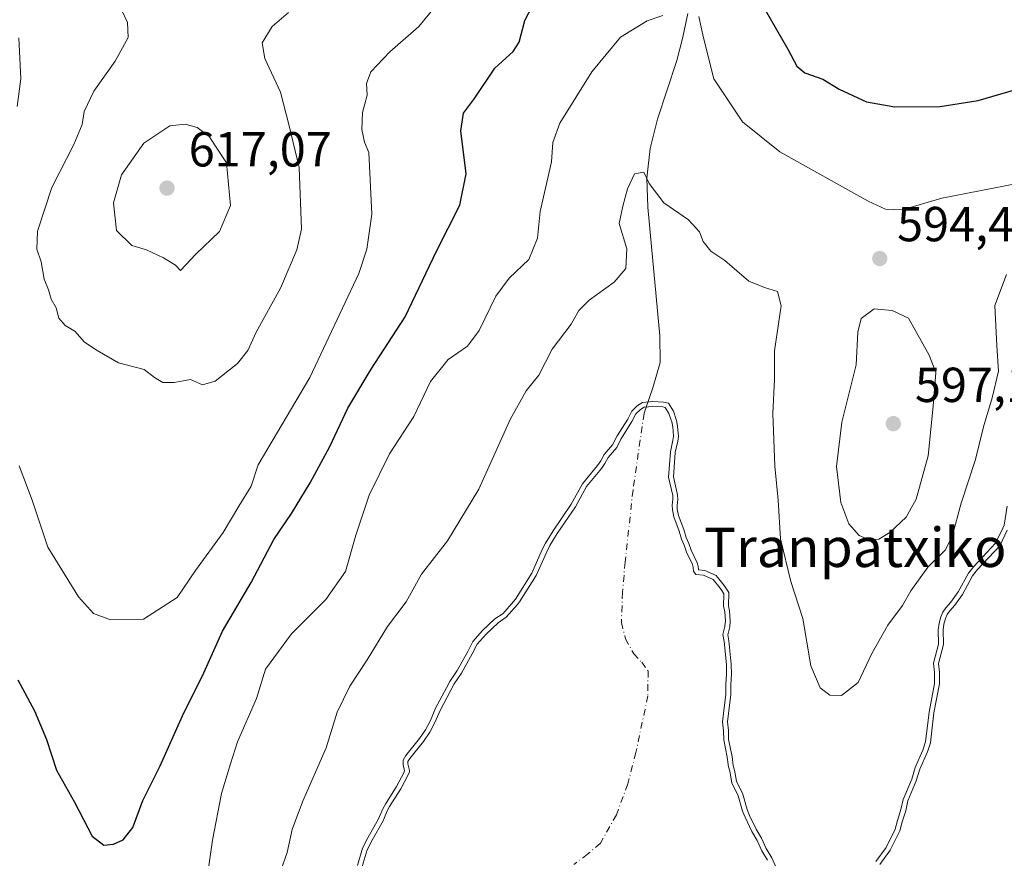
# Model space of a CAD drawing. Units: metres. Extents: x 634422 to 637872, y 4745939 to 4748320.
# Drawn here: x 636415 to 636616, y 4746410 to 4746581 of the extents above; entities that cross this region are included whole.
import ezdxf
from ezdxf.enums import TextEntityAlignment as Align

# ---------------------------------------------------------------- set-up
doc = ezdxf.new("R2010")
doc.units = ezdxf.units.M
doc.header["$MEASUREMENT"] = 0
doc.linetypes.add('DGN Style 4', pattern=[2.638475, 1.318413, -0.659207, 0.001648, -0.659207])
for name, color, linetype, lineweight in [('Corriente natural eje', 4, 'DGN Style 4', 0), ('Corriente natural lineal', 142, 'Continuous', 13), ('Curva de nivel maestra', 30, 'Continuous', 30), ('Curva de nivel normal', 30, 'Continuous', 0), ('Embalse Cxs', 142, 'Continuous', 13), ('Matorral CxS', 135, 'Continuous', 0), ('Punto de cota en terreno', 7, 'Continuous', 0), ('Rótulo de punto de cota en terreno', 7, 'Continuous', 0), ('Suelo desnudo CxS', 253, 'Continuous', 0), ('Texto cartográfico', 7, 'Continuous', 0)]:
    doc.layers.add(name, color=color, linetype=linetype, lineweight=lineweight)
doc.styles.add('Style-Arial', font='txt')

# ---------------------------------------------------------------- blocks, each defined once
blk = doc.blocks.new('*U5')
at = {"layer": 'Matorral CxS', "color": 135, "linetype": 'Continuous', "lineweight": 0}
for points in [[(636616.2063, 4746477.3016, 585.4916), (636614.6766, 4746474.1027, 585.6467), (636610.1879, 4746469.2696, 586.3482), (636609.1709, 4746468.0077, 586.3713), (636607.0753, 4746464.1826, 585.9586), (636605.5233, 4746461.9871, 586.0158), (636604.5022, 4746460.864, 586.2549), (636603.961, 4746460.0832, 586.3353), (636603.6583, 4746459.3131, 586.2943), (636603.3097, 4746458.113, 586.167), (636603.1274, 4746456.9538, 586.0315), (636603.1999, 4746453.972, 585.5898), (636602.2334, 4746450.1216, 585.6708), (636602.3869, 4746448.3591, 585.4275), (636602.3836, 4746445.9625, 585.2381), (636601.2688, 4746440.0665, 585.2742), (636600.5469, 4746433.9397, 585.0262), (636599.956, 4746432.1379, 585.0666), (636598.4223, 4746428.6075, 585.2945), (636597.6901, 4746426.2153, 585.3306), (636595.9598, 4746422.1379, 585.3909), (636595.5274, 4746420.1353, 585.2203), (636594.7913, 4746417.8511, 585.0839), (636594.3557, 4746416.0548, 585.005), (636592.373, 4746412.0753, 585.1567), (636590.2316, 4746409.1629, 585.0747)], [(636567.3519, 4746410.0718, 584.512), (636566.2061, 4746411.9505, 584.4494), (636565.2754, 4746414.0508, 584.4748), (636564.1428, 4746415.876, 584.4056), (636562.7834, 4746418.7815, 584.3671), (636562.2939, 4746420.062, 584.3576), (636561.3724, 4746423.1331, 584.3736), (636560.1177, 4746425.8084, 584.2102), (636559.6814, 4746428.1721, 584.2448), (636559.3955, 4746429.0903, 584.1935), (636559.1696, 4746431.0314, 584.2142), (636558.4369, 4746434.5458, 584.0649), (636558.424, 4746436.381, 584.0803), (636558.1961, 4746438.2525, 583.9923), (636558.8609, 4746443.8545, 584.1275), (636558.8863, 4746445.9132, 584.1173), (636559.0344, 4746447.9555, 584.1854), (636558.9875, 4746449.9425, 584.2425), (636558.5096, 4746454.6033, 584.154), (636558.2792, 4746456.032, 584.0759), (636558.6427, 4746457.6453, 584.262), (636558.675, 4746457.7885, 584.2806), (636558.7733, 4746458.7702, 584.3536), (636558.6494, 4746460.7363, 584.3745), (636558.3984, 4746461.7645, 584.3307), (636558.4759, 4746464.3236, 584.6401), (636558.0279, 4746465.0246, 584.6053), (636557.7477, 4746465.4632, 584.5841), (636556.2993, 4746467.2304, 584.6148), (636554.3402, 4746468.102, 584.4739), (636552.7428, 4746468.2798, 584.2866), (636552.2949, 4746468.9209, 584.2665), (636552.2261, 4746469.774, 584.3235), (636552.0734, 4746470.3126, 584.3366), (636550.8657, 4746472.836, 584.2898), (636550.4102, 4746474.2299, 584.2993), (636549.8524, 4746475.4444, 584.268), (636549.3477, 4746477.1166, 584.2771), (636548.2648, 4746480.0239, 584.1789), (636547.9835, 4746481.4473, 584.1796), (636547.9661, 4746482.3694, 584.2194), (636548.0969, 4746483.5853, 584.2979), (636548.0475, 4746484.3284, 584.3123), (636547.2074, 4746488.07, 584.2042), (636547.5724, 4746493.2377, 584.1994), (636548.0974, 4746495.6231, 584.4013), (636548.1888, 4746496.4236, 584.4412), (636548.0463, 4746498.3503, 584.5171), (636547.849, 4746499.4028, 584.5909), (636547.6825, 4746499.8954, 584.614), (636547.2762, 4746501.0974, 584.733), (636546.5369, 4746502.2964, 584.9104), (636546.0146, 4746502.4034, 584.9437), (636544.0114, 4746502.5127, 585.034), (636542.2098, 4746502.3338, 585.0786), (636541.5004, 4746501.9115, 585.0549), (636540.5211, 4746500.9695, 584.9948), (636539.7447, 4746499.4486, 584.8847), (636537.5961, 4746496.0334, 584.8102), (636537.4881, 4746495.818, 584.8062), (636536.6415, 4746494.1295, 584.7225), (636534.9114, 4746492.1242, 584.673), (636534.2446, 4746490.8673, 584.6125), (636533.5293, 4746489.8594, 584.5817), (636530.4825, 4746486.1923, 584.7311), (636528.219, 4746482.0554, 584.6849), (636524.5143, 4746476.6175, 584.9309), (636523.0066, 4746474.1505, 584.9533), (636522.3613, 4746472.9003, 584.9337), (636520.2028, 4746468.061, 584.9482), (636516.8117, 4746462.6779, 584.9744), (636516.416, 4746462.1176, 584.9848), (636514.1383, 4746459.5741, 585.0757), (636512.4478, 4746458.4179, 585.2005), (636510.0081, 4746456.1346, 585.2513), (636508.1779, 4746454.0587, 585.2167), (636507.1886, 4746452.1025, 585.0687), (636504.9778, 4746448.1617, 585.0319), (636503.4821, 4746445.953, 585.0759), (636502.8078, 4746444.7169, 585.0742), (636500.6414, 4746440.5715, 585.1229), (636499.5836, 4746438.1012, 585.0621), (636498.5517, 4746436.1149, 585.0707), (636497.2315, 4746434.216, 585.1305), (636494.4733, 4746430.7865, 585.3947), (636494.0969, 4746430.1258, 585.404), (636494.0944, 4746429.6592, 585.3409), (636494.4051, 4746428.2978, 585.0723), (636494.3921, 4746428.0204, 585.0379), (636494.1616, 4746427.4319, 585.0159), (636492.636, 4746424.5554, 584.9043), (636490.3583, 4746420.9816, 584.8642), (636489.8781, 4746420.1009, 584.8336), (636489.0117, 4746418.0528, 584.6982), (636486.7791, 4746414.1025, 584.7564), (636485.7767, 4746412.1365, 584.816), (636484.7939, 4746408.7359, 584.6866)]]:
    blk.add_polyline3d(points, dxfattribs=at)
blk = doc.blocks.new('*U9')
at = {"layer": 'Suelo desnudo CxS', "color": 253, "linetype": 'Continuous', "lineweight": 0}
for points in [[(636484.7939, 4746408.7359, 584.6866), (636485.7767, 4746412.1365, 584.816), (636486.7791, 4746414.1025, 584.7564), (636489.0117, 4746418.0528, 584.6982), (636489.8781, 4746420.1009, 584.8336), (636490.3583, 4746420.9816, 584.8642), (636492.636, 4746424.5554, 584.9043), (636494.1616, 4746427.4319, 585.0159), (636494.3921, 4746428.0204, 585.0379), (636494.4051, 4746428.2978, 585.0723), (636494.0944, 4746429.6592, 585.3409), (636494.0969, 4746430.1258, 585.404), (636494.4733, 4746430.7865, 585.3947), (636497.2315, 4746434.216, 585.1305), (636498.5517, 4746436.1149, 585.0707), (636499.5836, 4746438.1012, 585.0621), (636500.6414, 4746440.5715, 585.1229), (636502.8078, 4746444.7169, 585.0742), (636503.4821, 4746445.953, 585.0759), (636504.9778, 4746448.1617, 585.0319), (636507.1886, 4746452.1025, 585.0687), (636508.1779, 4746454.0587, 585.2167), (636510.0081, 4746456.1346, 585.2513), (636512.4478, 4746458.4179, 585.2005), (636514.1383, 4746459.5741, 585.0757), (636516.416, 4746462.1176, 584.9848), (636516.8117, 4746462.6779, 584.9744), (636520.2028, 4746468.061, 584.9482), (636522.3613, 4746472.9003, 584.9337), (636523.0066, 4746474.1505, 584.9533), (636524.5143, 4746476.6175, 584.9309), (636528.219, 4746482.0554, 584.6849), (636530.4825, 4746486.1923, 584.7311), (636533.5293, 4746489.8594, 584.5817), (636534.2446, 4746490.8673, 584.6125), (636534.9114, 4746492.1242, 584.673), (636536.6415, 4746494.1295, 584.7225), (636537.4881, 4746495.818, 584.8062), (636537.5961, 4746496.0334, 584.8102), (636539.7447, 4746499.4486, 584.8847), (636540.5211, 4746500.9695, 584.9948), (636541.5004, 4746501.9115, 585.0549), (636542.2098, 4746502.3338, 585.0786), (636544.0114, 4746502.5127, 585.034), (636546.0146, 4746502.4034, 584.9437), (636546.5369, 4746502.2964, 584.9104), (636547.2762, 4746501.0974, 584.733), (636547.6825, 4746499.8954, 584.614), (636547.849, 4746499.4028, 584.5909), (636548.0463, 4746498.3503, 584.5171), (636548.1888, 4746496.4236, 584.4412), (636548.0974, 4746495.6231, 584.4013), (636547.5724, 4746493.2377, 584.1994), (636547.2074, 4746488.07, 584.2042), (636548.0475, 4746484.3284, 584.3123), (636548.0969, 4746483.5853, 584.2979), (636547.9661, 4746482.3694, 584.2194), (636547.9835, 4746481.4473, 584.1796), (636548.2648, 4746480.0239, 584.1789), (636549.3477, 4746477.1166, 584.2771), (636549.8524, 4746475.4444, 584.268), (636550.4102, 4746474.2299, 584.2993), (636550.8657, 4746472.836, 584.2898), (636552.0734, 4746470.3126, 584.3366), (636552.2261, 4746469.774, 584.3235), (636552.2949, 4746468.9209, 584.2665), (636552.7428, 4746468.2798, 584.2866), (636554.3402, 4746468.102, 584.4739), (636556.2993, 4746467.2304, 584.6148), (636557.7477, 4746465.4632, 584.5841), (636558.0279, 4746465.0246, 584.6053), (636558.4759, 4746464.3236, 584.6401), (636558.3984, 4746461.7645, 584.3307), (636558.6494, 4746460.7363, 584.3745), (636558.7733, 4746458.7702, 584.3536), (636558.675, 4746457.7885, 584.2806), (636558.6427, 4746457.6453, 584.262), (636558.2792, 4746456.032, 584.0759), (636558.5096, 4746454.6033, 584.154), (636558.9875, 4746449.9425, 584.2425), (636559.0344, 4746447.9555, 584.1854), (636558.8863, 4746445.9132, 584.1173), (636558.8609, 4746443.8545, 584.1275), (636558.1961, 4746438.2525, 583.9923), (636558.424, 4746436.381, 584.0803), (636558.4369, 4746434.5458, 584.0649), (636559.1696, 4746431.0314, 584.2142), (636559.3955, 4746429.0903, 584.1935), (636559.6814, 4746428.1721, 584.2448), (636560.1177, 4746425.8084, 584.2102), (636561.3724, 4746423.1331, 584.3736), (636562.2939, 4746420.062, 584.3576), (636562.7834, 4746418.7815, 584.3671), (636564.1428, 4746415.876, 584.4056), (636565.2754, 4746414.0508, 584.4748), (636566.2061, 4746411.9505, 584.4494), (636567.3519, 4746410.0718, 584.512)], [(636590.2316, 4746409.1629, 585.0747), (636592.373, 4746412.0753, 585.1567), (636594.3557, 4746416.0548, 585.005), (636594.7913, 4746417.8511, 585.0839), (636595.5274, 4746420.1353, 585.2203), (636595.9598, 4746422.1379, 585.3909), (636597.6901, 4746426.2153, 585.3306), (636598.4223, 4746428.6075, 585.2945), (636599.956, 4746432.1379, 585.0666), (636600.5469, 4746433.9397, 585.0262), (636601.2688, 4746440.0665, 585.2742), (636602.3836, 4746445.9625, 585.2381), (636602.3869, 4746448.3591, 585.4275), (636602.2334, 4746450.1216, 585.6708), (636603.1999, 4746453.972, 585.5898), (636603.1274, 4746456.9538, 586.0315), (636603.3097, 4746458.113, 586.167), (636603.6583, 4746459.3131, 586.2943), (636603.961, 4746460.0832, 586.3353), (636604.5022, 4746460.864, 586.2549), (636605.5233, 4746461.9871, 586.0158), (636607.0753, 4746464.1826, 585.9586), (636609.1709, 4746468.0077, 586.3713), (636610.1879, 4746469.2696, 586.3482), (636614.6766, 4746474.1027, 585.6467), (636616.2063, 4746477.3016, 585.4916)]]:
    blk.add_polyline3d(points, dxfattribs=at)
blk = doc.blocks.new('*U10')
at = {"layer": 'Embalse Cxs', "color": 142, "linetype": 'Continuous', "lineweight": 13}
for points in [[(636484.7939, 4746408.7359, 584.6866), (636485.7767, 4746412.1365, 584.816), (636486.7791, 4746414.1025, 584.7564), (636489.0117, 4746418.0528, 584.6982), (636489.8781, 4746420.1009, 584.8336), (636490.3583, 4746420.9816, 584.8642), (636492.636, 4746424.5554, 584.9043), (636494.1616, 4746427.4319, 585.0159), (636494.3921, 4746428.0204, 585.0379), (636494.4051, 4746428.2978, 585.0723), (636494.0944, 4746429.6592, 585.3409), (636494.0969, 4746430.1258, 585.404), (636494.4733, 4746430.7865, 585.3947), (636497.2315, 4746434.216, 585.1305), (636498.5517, 4746436.1149, 585.0707), (636499.5836, 4746438.1012, 585.0621), (636500.6414, 4746440.5715, 585.1229), (636502.8078, 4746444.7169, 585.0742), (636503.4821, 4746445.953, 585.0759), (636504.9778, 4746448.1617, 585.0319), (636507.1886, 4746452.1025, 585.0687), (636508.1779, 4746454.0587, 585.2167), (636510.0081, 4746456.1346, 585.2513), (636512.4478, 4746458.4179, 585.2005), (636514.1383, 4746459.5741, 585.0757), (636516.416, 4746462.1176, 584.9848), (636516.8117, 4746462.6779, 584.9744), (636520.2028, 4746468.061, 584.9482), (636522.3613, 4746472.9003, 584.9337), (636523.0066, 4746474.1505, 584.9533), (636524.5143, 4746476.6175, 584.9309), (636528.219, 4746482.0554, 584.6849), (636530.4825, 4746486.1923, 584.7311), (636533.5293, 4746489.8594, 584.5817), (636534.2446, 4746490.8673, 584.6125), (636534.9114, 4746492.1242, 584.673), (636536.6415, 4746494.1295, 584.7225), (636537.4881, 4746495.818, 584.8062), (636537.5961, 4746496.0334, 584.8102), (636539.7447, 4746499.4486, 584.8847), (636540.5211, 4746500.9695, 584.9948), (636541.5004, 4746501.9115, 585.0549), (636542.2098, 4746502.3338, 585.0786), (636544.0114, 4746502.5127, 585.034), (636546.0146, 4746502.4034, 584.9437), (636546.5369, 4746502.2964, 584.9104), (636547.2762, 4746501.0974, 584.733), (636547.6825, 4746499.8954, 584.614), (636547.849, 4746499.4028, 584.5909), (636548.0463, 4746498.3503, 584.5171), (636548.1888, 4746496.4236, 584.4412), (636548.0974, 4746495.6231, 584.4013), (636547.5724, 4746493.2377, 584.1994), (636547.2074, 4746488.07, 584.2042), (636548.0475, 4746484.3284, 584.3123), (636548.0969, 4746483.5853, 584.2979), (636547.9661, 4746482.3694, 584.2194), (636547.9835, 4746481.4473, 584.1796), (636548.2648, 4746480.0239, 584.1789), (636549.3477, 4746477.1166, 584.2771), (636549.8524, 4746475.4444, 584.268), (636550.4102, 4746474.2299, 584.2993), (636550.8657, 4746472.836, 584.2898), (636552.0734, 4746470.3126, 584.3366), (636552.2261, 4746469.774, 584.3235), (636552.2949, 4746468.9209, 584.2665), (636552.7428, 4746468.2798, 584.2866), (636554.3402, 4746468.102, 584.4739), (636556.2993, 4746467.2304, 584.6148), (636557.7477, 4746465.4632, 584.5841), (636558.0279, 4746465.0246, 584.6053), (636558.4759, 4746464.3236, 584.6401), (636558.3984, 4746461.7645, 584.3307), (636558.6494, 4746460.7363, 584.3745), (636558.7733, 4746458.7702, 584.3536), (636558.675, 4746457.7885, 584.2806), (636558.6427, 4746457.6453, 584.262), (636558.2792, 4746456.032, 584.0759), (636558.5096, 4746454.6033, 584.154), (636558.9875, 4746449.9425, 584.2425), (636559.0344, 4746447.9555, 584.1854), (636558.8863, 4746445.9132, 584.1173), (636558.8609, 4746443.8545, 584.1275), (636558.1961, 4746438.2525, 583.9923), (636558.424, 4746436.381, 584.0803), (636558.4369, 4746434.5458, 584.0649), (636559.1696, 4746431.0314, 584.2142), (636559.3955, 4746429.0903, 584.1935), (636559.6814, 4746428.1721, 584.2448), (636560.1177, 4746425.8084, 584.2102), (636561.3724, 4746423.1331, 584.3736), (636562.2939, 4746420.062, 584.3576), (636562.7834, 4746418.7815, 584.3671), (636564.1428, 4746415.876, 584.4056), (636565.2754, 4746414.0508, 584.4748), (636566.2061, 4746411.9505, 584.4494), (636567.3519, 4746410.0718, 584.512)], [(636590.2316, 4746409.1629, 585.0747), (636592.373, 4746412.0753, 585.1567), (636594.3557, 4746416.0548, 585.005), (636594.7913, 4746417.8511, 585.0839), (636595.5274, 4746420.1353, 585.2203), (636595.9598, 4746422.1379, 585.3909), (636597.6901, 4746426.2153, 585.3306), (636598.4223, 4746428.6075, 585.2945), (636599.956, 4746432.1379, 585.0666), (636600.5469, 4746433.9397, 585.0262), (636601.2688, 4746440.0665, 585.2742), (636602.3836, 4746445.9625, 585.2381), (636602.3869, 4746448.3591, 585.4275), (636602.2334, 4746450.1216, 585.6708), (636603.1999, 4746453.972, 585.5898), (636603.1274, 4746456.9538, 586.0315), (636603.3097, 4746458.113, 586.167), (636603.6583, 4746459.3131, 586.2943), (636603.961, 4746460.0832, 586.3353), (636604.5022, 4746460.864, 586.2549), (636605.5233, 4746461.9871, 586.0158), (636607.0753, 4746464.1826, 585.9586), (636609.1709, 4746468.0077, 586.3713), (636610.1879, 4746469.2696, 586.3482), (636614.6766, 4746474.1027, 585.6467), (636616.2063, 4746477.3016, 585.4916)]]:
    blk.add_polyline3d(points, dxfattribs=at)
blk = doc.blocks.new('5PATER')
at = {"layer": 'Punto de cota en terreno', "linetype": 'Continuous', "lineweight": 0}
h = blk.add_hatch(color=51, dxfattribs=at)
edge = h.paths.add_edge_path()
edge.add_ellipse((0, 0), major_axis=(-0.11, -0.111), ratio=0.999422, start_angle=0, end_angle=360)

msp = doc.modelspace()

# ---------------------------------------------------------------- linework, layer by layer
at = {"layer": 'Corriente natural eje', "color": 4, "linetype": 'DGN Style 4', "lineweight": 0}
msp.add_polyline3d([(636542.6387, 4746502.3764, 585.0663), (636542.2001, 4746501.1001, 584.8998), (636539.9601, 4746485.4801, 583.5092), (636538.3601, 4746470.8201, 581.9859), (636537.8201, 4746464.6501, 581.3303), (636537.5901, 4746458.4701, 580.5675), (636538.4301, 4746455.1701, 580.4513), (636540.0901, 4746452.0701, 580.3266), (636541.7401, 4746450.3901, 580.1098), (636543.0301, 4746448.6201, 579.8511), (636542.9701, 4746443.5101, 579.1615), (636540.5601, 4746431.9601, 577.8224), (636538.8701, 4746425.5801, 576.8576), (636536.5701, 4746419.2901, 575.7394), (636533.3001, 4746413.4801, 574.4393), (636530.7101, 4746411.2501, 573.9557), (636527.9201, 4746409.1901, 573.2546)], dxfattribs=at)
at = {"layer": 'Corriente natural lineal', "color": 142, "linetype": 'Continuous', "lineweight": 13}
msp.add_polyline3d([(636551.1001, 4746582.5701, 594.9234), (636550.1101, 4746577.7401, 594.2164), (636548.9201, 4746573.0301, 593.3577), (636544.9501, 4746561.0601, 591.8488), (636543.4601, 4746555.0901, 591.169), (636542.7801, 4746549.0301, 590.0893), (636542.9501, 4746543.1001, 589.1481), (636545.4001, 4746516.8701, 586.643), (636545.4601, 4746511.4601, 586.008), (636543.9801, 4746506.2801, 585.4406), (636542.6387, 4746502.3764, 585.0663)], dxfattribs=at)
at = {"layer": 'Curva de nivel maestra', "color": 30, "linetype": 'Continuous', "lineweight": 30, "elevation": 600, "flags": 128}
for points in [[(636414.57, 4746446.7701), (636417.97, 4746440.5001), (636420.46, 4746434.6601), (636422.5, 4746428.3801), (636426.11, 4746421.8701), (636429.76, 4746414.9401), (636432.09, 4746413.0901), (636434.09, 4746413.2801), (636436.09, 4746414.1801), (636438.03, 4746416.7201), (636440.08, 4746422.2401), (636443.63, 4746429.2501), (636448.12, 4746439.4501), (636452.52, 4746448.2501), (636456.27, 4746456.7001), (636462.13, 4746466.6101), (636466.78, 4746475.3701), (636470.34, 4746480.7001), (636474.15, 4746486.9501), (636478.16, 4746494.3701), (636481.82, 4746502.1801), (636486.62, 4746510.1201), (636493.5, 4746520.7401), (636499.9, 4746534.1801), (636504.66, 4746543.5201), (636505.98, 4746549.9201), (636504.86, 4746558.7001), (636505.39, 4746562.2901), (636507.65, 4746565.2901), (636511.78, 4746571.4201), (636515.52, 4746574.8201), (636516.78, 4746576.7601), (636517.89, 4746581.1601), (636521.92, 4746588.8901)], [(636566.92, 4746583.3201), (636571.52, 4746575.3001), (636573.31, 4746571.8401), (636574.96, 4746570.5001), (636578.65, 4746569.1801), (636581.98, 4746567.1801), (636587.56, 4746564.6101), (636593.28, 4746563.5401), (636602.55, 4746563.6501), (636610.29, 4746564.8701), (636619.09, 4746567.4501)]]:
    msp.add_lwpolyline(points, dxfattribs=at)
at = {"layer": 'Curva de nivel normal', "color": 30, "linetype": 'Continuous', "lineweight": 0, "flags": 128}
for points, elevation in [([(636414.86, 4746490.39), (636417.5, 4746483.44), (636420.7, 4746473.84), (636426.96, 4746463.7), (636430.02, 4746460.34), (636433.5, 4746459.04), (636440.2, 4746459.15), (636447.04, 4746463.6), (636450.77, 4746469.1), (636456.47, 4746476.83), (636459.6, 4746482.18), (636462.12, 4746486.29), (636463.58, 4746490.62), (636474.09, 4746508.43), (636484.06, 4746529.63), (636485.69, 4746534.53), (636486.72, 4746541.66), (636486.09, 4746554.29), (636485.23, 4746556.38), (636484.69, 4746558.97), (636484.86, 4746562.38), (636485.76, 4746565.96), (636485.65, 4746568.29), (636486.53, 4746570.71), (636490.39, 4746574.77), (636496.29, 4746579.95), (636502.67, 4746587.77)], 605), ([(636434.33, 4746586.33), (636436.94, 4746580.77), (636437.07, 4746577.67), (636434.44, 4746572.86), (636430.05, 4746566.76), (636428.08, 4746562.59), (636427.68, 4746559.93), (636426.03, 4746555.9), (636421.52, 4746547.15), (636418.62, 4746538.21), (636418.48, 4746534.55), (636419.32, 4746531.95), (636419.94, 4746528.43), (636420.82, 4746526.24), (636421.41, 4746524.38), (636422.39, 4746522.63), (636422.93, 4746520.48), (636424.23, 4746519.02), (636426.24, 4746517.88), (636428.19, 4746515.59), (636430.78, 4746513.89), (636435.12, 4746511.4), (636440.36, 4746510.07), (636442.43, 4746508.44), (636444.12, 4746507.38), (636446.42, 4746507.42), (636449.79, 4746507.99), (636452.22, 4746506.91), (636454.79, 4746507.68), (636459.35, 4746511.28), (636461.48, 4746513.92), (636463.13, 4746517.64), (636468.13, 4746526.64), (636471.44, 4746534.4), (636472.42, 4746538.62), (636471.93, 4746551.22), (636469.9, 4746559.68), (636468.09, 4746566.58), (636464.93, 4746573.38), (636464.39, 4746576.61), (636466.41, 4746579.94), (636469.72, 4746582.76)], 610), ([(636452.69, 4746403.22), (636454.26, 4746414.13), (636456.12, 4746423.62), (636457.91, 4746429.68), (636459.36, 4746434.18), (636463.25, 4746443.01), (636465.08, 4746448.96), (636470.34, 4746456.18), (636477.34, 4746463.18), (636481.35, 4746468.84), (636483.45, 4746476.29), (636486.16, 4746484.43), (636490.33, 4746492.85), (636495.26, 4746500.43), (636498.68, 4746507.62), (636502.26, 4746512.07), (636506.21, 4746514.8), (636508.61, 4746517.96), (636512.03, 4746525.01), (636514.7, 4746528.62), (636518.74, 4746532.42), (636520.51, 4746536.83), (636521.05, 4746542.25), (636523.36, 4746552.33), (636523.59, 4746556.29), (636525.06, 4746560.23), (636531.55, 4746570.7), (636537.42, 4746577.78), (636542.85, 4746581.09), (636546, 4746582.15)], 595), ([(636553.35, 4746582), (636554.32, 4746577.62), (636556.43, 4746569.3), (636562.3, 4746560.5), (636569.87, 4746554.4), (636587.87, 4746544.37), (636591.41, 4746542.73), (636594.82, 4746542.55), (636602.89, 4746544.98), (636618.21, 4746547.96)], 595), ([(636414.78, 4746577.62), (636415.19, 4746569.29), (636414.49, 4746563.62)], 605), ([(636448.71, 4746560), (636445.6, 4746559.68), (636440.26, 4746556.18), (636435.72, 4746549.73), (636434.06, 4746544.03), (636434.71, 4746538.34), (636437.83, 4746535.32), (636440.79, 4746534.42), (636444.27, 4746532.8), (636446.74, 4746531.27), (636447.76, 4746530.23), (636450.88, 4746533.55), (636455.67, 4746538.14), (636457.96, 4746543.44), (636457.13, 4746552.17), (636453.61, 4746557.55), (636451.14, 4746559.34), (636448.71, 4746560)], 615), ([(636616.09, 4746529.37), (636613.68, 4746523.07), (636614.07, 4746514.83), (636614.41, 4746509.73), (636613.18, 4746504.29), (636611.36, 4746498.32), (636609.76, 4746491.73), (636606.8, 4746482.78), (636605, 4746476.03), (636603.56, 4746473.24), (636600.06, 4746469.73), (636596.54, 4746464.93), (636594.9, 4746461.96), (636591.86, 4746457.96), (636588.65, 4746452.16), (636585.82, 4746446.24), (636582.42, 4746443.59), (636580.09, 4746443.66), (636578.08, 4746445.19), (636576.18, 4746449.68), (636574.58, 4746459.28), (636572.11, 4746466.85), (636569.98, 4746475.51), (636569.53, 4746483.4), (636568.85, 4746490.37), (636568.43, 4746501.08), (636568.81, 4746507.99), (636568.82, 4746513.85), (636570.14, 4746523), (636569.37, 4746525.9), (636566.78, 4746526.77), (636563.53, 4746528.03), (636558.7, 4746532.24), (636555.83, 4746534.17), (636554.24, 4746536.11), (636553.51, 4746538.06), (636551.29, 4746540.56), (636546.24, 4746543.99), (636543.26, 4746547.94), (636542.15, 4746550.26), (636540.25, 4746549.94), (636538.8, 4746546.87), (636537.9, 4746543.35), (636537.15, 4746539.78), (636538.7, 4746534.62), (636538.48, 4746530.62), (636536.14, 4746527.84), (636531.04, 4746524.15), (636528.93, 4746522.08), (636527.37, 4746519.25), (636523.51, 4746514.2), (636520.75, 4746508.88), (636518.16, 4746505.66), (636514.94, 4746499.88), (636508.57, 4746485.66), (636502.17, 4746475.09), (636496.88, 4746468.34), (636493.76, 4746462.71), (636489.9, 4746457.64), (636485.79, 4746450.84), (636482.24, 4746445.5), (636479.66, 4746440.18), (636477.4, 4746432.96), (636472.58, 4746421.96), (636470.5, 4746416.29), (636469.5, 4746411.62), (636466.89, 4746404.29)], 590), ([(636589.11, 4746522.43), (636586.44, 4746520.46), (636585.8, 4746517.64), (636585.43, 4746510.96), (636582.49, 4746499.29), (636581.43, 4746490.29), (636582.29, 4746482.96), (636583.96, 4746478.56), (636586.06, 4746476.2), (636588.09, 4746475.36), (636590.06, 4746475.48), (636592.3, 4746476.79), (636595.6, 4746479.94), (636597.68, 4746483.62), (636600.11, 4746492.45), (636601.14, 4746502.59), (636601.64, 4746509.45), (636600.28, 4746512.96), (636596.09, 4746520.52), (636592.79, 4746522.07), (636589.11, 4746522.43)], 595), ([(636483.828, 4746408.9956), (636484.8425, 4746412.5058), (636485.898, 4746414.5758), (636488.113, 4746418.4951), (636488.9764, 4746420.5361), (636489.4967, 4746421.4903), (636491.7713, 4746425.0592), (636493.2513, 4746427.8499), (636493.3968, 4746428.2213), (636493.0938, 4746429.5492), (636493.0983, 4746430.3932), (636493.644, 4746431.3509), (636496.4304, 4746434.8155), (636497.6939, 4746436.633), (636498.679, 4746438.5291), (636499.7373, 4746441.0005), (636501.9256, 4746445.1879), (636502.6271, 4746446.474), (636504.1262, 4746448.6876), (636506.3059, 4746452.573), (636507.3432, 4746454.6241), (636509.2897, 4746456.8319), (636511.8202, 4746459.2002), (636513.474, 4746460.3313), (636515.6325, 4746462.7417), (636515.9796, 4746463.2332), (636519.3186, 4746468.5336), (636521.4596, 4746473.3337), (636522.1345, 4746474.6412), (636523.6739, 4746477.1601), (636527.365, 4746482.5782), (636529.6516, 4746486.7571), (636532.7358, 4746490.4692), (636533.3915, 4746491.3932), (636534.0808, 4746492.6923), (636535.8032, 4746494.6887), (636536.7239, 4746496.5249), (636538.8743, 4746499.9432), (636539.7067, 4746501.5738), (636540.8901, 4746502.712), (636541.8895, 4746503.3069), (636543.9891, 4746503.5154), (636546.1429, 4746503.3979), (636547.1612, 4746503.1893), (636548.1871, 4746501.5254), (636548.8189, 4746499.6563), (636549.0395, 4746498.4797), (636549.193, 4746496.4036), (636549.0851, 4746495.4585), (636548.5648, 4746493.0942), (636548.2153, 4746488.1459), (636549.04, 4746484.472), (636549.1005, 4746483.5649), (636548.9671, 4746482.3252), (636548.9817, 4746481.5545), (636549.2301, 4746480.2971), (636550.2959, 4746477.4359), (636550.7899, 4746475.7992), (636551.3429, 4746474.5951), (636551.7959, 4746473.2087), (636553.0122, 4746470.6674), (636553.215, 4746469.9522), (636553.2698, 4746469.2714), (636553.3032, 4746469.2236), (636554.605, 4746469.0787), (636556.9224, 4746468.0477), (636558.5586, 4746466.0514), (636559.4848, 4746464.6019), (636559.402, 4746461.8698), (636559.6419, 4746460.8875), (636559.7764, 4746458.7517), (636559.6639, 4746457.6282), (636559.2972, 4746456.0006), (636559.5014, 4746454.734), (636559.9863, 4746450.0054), (636560.0353, 4746447.9311), (636559.8859, 4746445.8708), (636559.8602, 4746443.7892), (636559.2033, 4746438.254), (636559.4236, 4746436.4452), (636559.4362, 4746434.6524), (636560.1576, 4746431.1916), (636560.378, 4746429.2986), (636560.6539, 4746428.4124), (636561.0777, 4746426.1165), (636562.3091, 4746423.491), (636563.241, 4746420.3847), (636563.7045, 4746419.1725), (636565.0235, 4746416.3532), (636566.1616, 4746414.5193), (636567.0939, 4746412.4154), (636568.2392, 4746410.5375), (636569.1089, 4746408.5847)], 585), ([(636589.4458, 4746409.7823), (636591.5163, 4746412.5983), (636593.4104, 4746416.3999), (636593.8282, 4746418.1227), (636594.5604, 4746420.3948), (636595.0023, 4746422.4414), (636596.7492, 4746426.5579), (636597.4826, 4746428.9542), (636599.0203, 4746432.4937), (636599.5655, 4746434.1562), (636600.2796, 4746440.2181), (636601.3837, 4746446.0569), (636601.3868, 4746448.3163), (636601.2225, 4746450.2021), (636602.1969, 4746454.0836), (636602.1255, 4746457.0199), (636602.3317, 4746458.331), (636602.7107, 4746459.6362), (636603.0729, 4746460.5573), (636603.7179, 4746461.4879), (636604.7421, 4746462.6144), (636606.2257, 4746464.7132), (636608.3366, 4746468.5661), (636609.4313, 4746469.9244), (636613.8401, 4746474.6716), (636615.2994, 4746477.7231), (636615.561, 4746478.3024), (636616.1702, 4746482.2144)], 585)]:
    msp.add_lwpolyline(points, dxfattribs=dict(at, elevation=elevation))
at = {"layer": 'Embalse Cxs', "color": 142, "linetype": 'Continuous', "lineweight": 13}
for points in [[(636484.7939, 4746408.7359, 584.6866), (636485.7767, 4746412.1365, 584.816), (636486.7791, 4746414.1025, 584.7564), (636489.0117, 4746418.0528, 584.6982), (636489.8781, 4746420.1009, 584.8336), (636490.3583, 4746420.9816, 584.8642), (636492.636, 4746424.5554, 584.9043), (636494.1616, 4746427.4319, 585.0159), (636494.3921, 4746428.0204, 585.0379), (636494.4051, 4746428.2978, 585.0723), (636494.0944, 4746429.6592, 585.3409), (636494.0969, 4746430.1258, 585.404), (636494.4733, 4746430.7865, 585.3947), (636497.2315, 4746434.216, 585.1305), (636498.5517, 4746436.1149, 585.0707), (636499.5836, 4746438.1012, 585.0621), (636500.6414, 4746440.5715, 585.1229), (636502.8078, 4746444.7169, 585.0742), (636503.4821, 4746445.953, 585.0759), (636504.9778, 4746448.1617, 585.0319), (636507.1886, 4746452.1025, 585.0687), (636508.1779, 4746454.0587, 585.2167), (636510.0081, 4746456.1346, 585.2513), (636512.4478, 4746458.4179, 585.2005), (636514.1383, 4746459.5741, 585.0757), (636516.416, 4746462.1176, 584.9848), (636516.8117, 4746462.6779, 584.9744), (636520.2028, 4746468.061, 584.9482), (636522.3613, 4746472.9003, 584.9337), (636523.0066, 4746474.1505, 584.9533), (636524.5143, 4746476.6175, 584.9309), (636528.219, 4746482.0554, 584.6849), (636530.4825, 4746486.1923, 584.7311), (636533.5293, 4746489.8594, 584.5817), (636534.2446, 4746490.8673, 584.6125), (636534.9114, 4746492.1242, 584.673), (636536.6415, 4746494.1295, 584.7225), (636537.4881, 4746495.818, 584.8062), (636537.5961, 4746496.0334, 584.8102), (636539.7447, 4746499.4486, 584.8847), (636540.5211, 4746500.9695, 584.9948), (636541.5004, 4746501.9115, 585.0549), (636542.2098, 4746502.3338, 585.0786), (636544.0114, 4746502.5127, 585.034), (636546.0146, 4746502.4034, 584.9437), (636546.5369, 4746502.2964, 584.9104), (636547.2762, 4746501.0974, 584.733), (636547.6825, 4746499.8954, 584.614), (636547.849, 4746499.4028, 584.5909), (636548.0463, 4746498.3503, 584.5171), (636548.1888, 4746496.4236, 584.4412), (636548.0974, 4746495.6231, 584.4013), (636547.5724, 4746493.2377, 584.1994), (636547.2074, 4746488.07, 584.2042), (636548.0475, 4746484.3284, 584.3123), (636548.0969, 4746483.5853, 584.2979), (636547.9661, 4746482.3694, 584.2194), (636547.9835, 4746481.4473, 584.1796), (636548.2648, 4746480.0239, 584.1789), (636549.3477, 4746477.1166, 584.2771), (636549.8524, 4746475.4444, 584.268), (636550.4102, 4746474.2299, 584.2993), (636550.8657, 4746472.836, 584.2898), (636552.0734, 4746470.3126, 584.3366), (636552.2261, 4746469.774, 584.3235), (636552.2949, 4746468.9209, 584.2665), (636552.7428, 4746468.2798, 584.2866), (636554.3402, 4746468.102, 584.4739), (636556.2993, 4746467.2304, 584.6148), (636557.7477, 4746465.4632, 584.5841), (636558.0279, 4746465.0246, 584.6053), (636558.4759, 4746464.3236, 584.6401), (636558.3984, 4746461.7645, 584.3307), (636558.6494, 4746460.7363, 584.3745), (636558.7733, 4746458.7702, 584.3536), (636558.675, 4746457.7885, 584.2806), (636558.6427, 4746457.6453, 584.262), (636558.2792, 4746456.032, 584.0759), (636558.5096, 4746454.6033, 584.154), (636558.9875, 4746449.9425, 584.2425), (636559.0344, 4746447.9555, 584.1854), (636558.8863, 4746445.9132, 584.1173), (636558.8609, 4746443.8545, 584.1275), (636558.1961, 4746438.2525, 583.9923), (636558.424, 4746436.381, 584.0803), (636558.4369, 4746434.5458, 584.0649), (636559.1696, 4746431.0314, 584.2142), (636559.3955, 4746429.0903, 584.1935), (636559.6814, 4746428.1721, 584.2448), (636560.1177, 4746425.8084, 584.2102), (636561.3724, 4746423.1331, 584.3736), (636562.2939, 4746420.062, 584.3576), (636562.7834, 4746418.7815, 584.3671), (636564.1428, 4746415.876, 584.4056), (636565.2754, 4746414.0508, 584.4748), (636566.2061, 4746411.9505, 584.4494), (636567.3519, 4746410.0718, 584.512)], [(636590.2316, 4746409.1629, 585.0747), (636592.373, 4746412.0753, 585.1567), (636594.3557, 4746416.0548, 585.005), (636594.7913, 4746417.8511, 585.0839), (636595.5274, 4746420.1353, 585.2203), (636595.9598, 4746422.1379, 585.3909), (636597.6901, 4746426.2153, 585.3306), (636598.4223, 4746428.6075, 585.2945), (636599.956, 4746432.1379, 585.0666), (636600.5469, 4746433.9397, 585.0262), (636601.2688, 4746440.0665, 585.2742), (636602.3836, 4746445.9625, 585.2381), (636602.3869, 4746448.3591, 585.4275), (636602.2334, 4746450.1216, 585.6708), (636603.1999, 4746453.972, 585.5898), (636603.1274, 4746456.9538, 586.0315), (636603.3097, 4746458.113, 586.167), (636603.6583, 4746459.3131, 586.2943), (636603.961, 4746460.0832, 586.3353), (636604.5022, 4746460.864, 586.2549), (636605.5233, 4746461.9871, 586.0158), (636607.0753, 4746464.1826, 585.9586), (636609.1709, 4746468.0077, 586.3713), (636610.1879, 4746469.2696, 586.3482), (636614.6766, 4746474.1027, 585.6467), (636616.2063, 4746477.3016, 585.4916)]]:
    msp.add_polyline3d(points, dxfattribs=at)
at = {"layer": 'Matorral CxS', "color": 135, "linetype": 'Continuous', "lineweight": 0}
for points in [[(636484.7939, 4746408.7359, 584.6866), (636485.7767, 4746412.1365, 584.816), (636486.7791, 4746414.1025, 584.7564), (636489.0117, 4746418.0528, 584.6982), (636489.8781, 4746420.1009, 584.8336), (636490.3583, 4746420.9816, 584.8642), (636492.636, 4746424.5554, 584.9043), (636494.1616, 4746427.4319, 585.0159), (636494.3921, 4746428.0204, 585.0379), (636494.4051, 4746428.2978, 585.0723), (636494.0944, 4746429.6592, 585.3409), (636494.0969, 4746430.1258, 585.404), (636494.4733, 4746430.7865, 585.3947), (636497.2315, 4746434.216, 585.1305), (636498.5517, 4746436.1149, 585.0707), (636499.5836, 4746438.1012, 585.0621), (636500.6414, 4746440.5715, 585.1229), (636502.8078, 4746444.7169, 585.0742), (636503.4821, 4746445.953, 585.0759), (636504.9778, 4746448.1617, 585.0319), (636507.1886, 4746452.1025, 585.0687), (636508.1779, 4746454.0587, 585.2167), (636510.0081, 4746456.1346, 585.2513), (636512.4478, 4746458.4179, 585.2005), (636514.1383, 4746459.5741, 585.0757), (636516.416, 4746462.1176, 584.9848), (636516.8117, 4746462.6779, 584.9744), (636520.2028, 4746468.061, 584.9482), (636522.3613, 4746472.9003, 584.9337), (636523.0066, 4746474.1505, 584.9533), (636524.5143, 4746476.6175, 584.9309), (636528.219, 4746482.0554, 584.6849), (636530.4825, 4746486.1923, 584.7311), (636533.5293, 4746489.8594, 584.5817), (636534.2446, 4746490.8673, 584.6125), (636534.9114, 4746492.1242, 584.673), (636536.6415, 4746494.1295, 584.7225), (636537.4881, 4746495.818, 584.8062), (636537.5961, 4746496.0334, 584.8102), (636539.7447, 4746499.4486, 584.8847), (636540.5211, 4746500.9695, 584.9948), (636541.5004, 4746501.9115, 585.0549), (636542.2098, 4746502.3338, 585.0786), (636544.0114, 4746502.5127, 585.034), (636546.0146, 4746502.4034, 584.9437), (636546.5369, 4746502.2964, 584.9104), (636547.2762, 4746501.0974, 584.733), (636547.6825, 4746499.8954, 584.614), (636547.849, 4746499.4028, 584.5909), (636548.0463, 4746498.3503, 584.5171), (636548.1888, 4746496.4236, 584.4412), (636548.0974, 4746495.6231, 584.4013), (636547.5724, 4746493.2377, 584.1994), (636547.2074, 4746488.07, 584.2042), (636548.0475, 4746484.3284, 584.3123), (636548.0969, 4746483.5853, 584.2979), (636547.9661, 4746482.3694, 584.2194), (636547.9835, 4746481.4473, 584.1796), (636548.2648, 4746480.0239, 584.1789), (636549.3477, 4746477.1166, 584.2771), (636549.8524, 4746475.4444, 584.268), (636550.4102, 4746474.2299, 584.2993), (636550.8657, 4746472.836, 584.2898), (636552.0734, 4746470.3126, 584.3366), (636552.2261, 4746469.774, 584.3235), (636552.2949, 4746468.9209, 584.2665), (636552.7428, 4746468.2798, 584.2866), (636554.3402, 4746468.102, 584.4739), (636556.2993, 4746467.2304, 584.6148), (636557.7477, 4746465.4632, 584.5841), (636558.0279, 4746465.0246, 584.6053), (636558.4759, 4746464.3236, 584.6401), (636558.3984, 4746461.7645, 584.3307), (636558.6494, 4746460.7363, 584.3745), (636558.7733, 4746458.7702, 584.3536), (636558.675, 4746457.7885, 584.2806), (636558.6427, 4746457.6453, 584.262), (636558.2792, 4746456.032, 584.0759), (636558.5096, 4746454.6033, 584.154), (636558.9875, 4746449.9425, 584.2425), (636559.0344, 4746447.9555, 584.1854), (636558.8863, 4746445.9132, 584.1173), (636558.8609, 4746443.8545, 584.1275), (636558.1961, 4746438.2525, 583.9923), (636558.424, 4746436.381, 584.0803), (636558.4369, 4746434.5458, 584.0649), (636559.1696, 4746431.0314, 584.2142), (636559.3955, 4746429.0903, 584.1935), (636559.6814, 4746428.1721, 584.2448), (636560.1177, 4746425.8084, 584.2102), (636561.3724, 4746423.1331, 584.3736), (636562.2939, 4746420.062, 584.3576), (636562.7834, 4746418.7815, 584.3671), (636564.1428, 4746415.876, 584.4056), (636565.2754, 4746414.0508, 584.4748), (636566.2061, 4746411.9505, 584.4494), (636567.3519, 4746410.0718, 584.512)], [(636590.2316, 4746409.1629, 585.0747), (636592.373, 4746412.0753, 585.1567), (636594.3557, 4746416.0548, 585.005), (636594.7913, 4746417.8511, 585.0839), (636595.5274, 4746420.1353, 585.2203), (636595.9598, 4746422.1379, 585.3909), (636597.6901, 4746426.2153, 585.3306), (636598.4223, 4746428.6075, 585.2945), (636599.956, 4746432.1379, 585.0666), (636600.5469, 4746433.9397, 585.0262), (636601.2688, 4746440.0665, 585.2742), (636602.3836, 4746445.9625, 585.2381), (636602.3869, 4746448.3591, 585.4275), (636602.2334, 4746450.1216, 585.6708), (636603.1999, 4746453.972, 585.5898), (636603.1274, 4746456.9538, 586.0315), (636603.3097, 4746458.113, 586.167), (636603.6583, 4746459.3131, 586.2943), (636603.961, 4746460.0832, 586.3353), (636604.5022, 4746460.864, 586.2549), (636605.5233, 4746461.9871, 586.0158), (636607.0753, 4746464.1826, 585.9586), (636609.1709, 4746468.0077, 586.3713), (636610.1879, 4746469.2696, 586.3482), (636614.6766, 4746474.1027, 585.6467), (636616.2063, 4746477.3016, 585.4916)]]:
    msp.add_polyline3d(points, dxfattribs=at)
at = {"layer": 'Suelo desnudo CxS', "color": 253, "linetype": 'Continuous', "lineweight": 0}
for points in [[(636484.7939, 4746408.7359, 584.6866), (636485.7767, 4746412.1365, 584.816), (636486.7791, 4746414.1025, 584.7564), (636489.0117, 4746418.0528, 584.6982), (636489.8781, 4746420.1009, 584.8336), (636490.3583, 4746420.9816, 584.8642), (636492.636, 4746424.5554, 584.9043), (636494.1616, 4746427.4319, 585.0159), (636494.3921, 4746428.0204, 585.0379), (636494.4051, 4746428.2978, 585.0723), (636494.0944, 4746429.6592, 585.3409), (636494.0969, 4746430.1258, 585.404), (636494.4733, 4746430.7865, 585.3947), (636497.2315, 4746434.216, 585.1305), (636498.5517, 4746436.1149, 585.0707), (636499.5836, 4746438.1012, 585.0621), (636500.6414, 4746440.5715, 585.1229), (636502.8078, 4746444.7169, 585.0742), (636503.4821, 4746445.953, 585.0759), (636504.9778, 4746448.1617, 585.0319), (636507.1886, 4746452.1025, 585.0687), (636508.1779, 4746454.0587, 585.2167), (636510.0081, 4746456.1346, 585.2513), (636512.4478, 4746458.4179, 585.2005), (636514.1383, 4746459.5741, 585.0757), (636516.416, 4746462.1176, 584.9848), (636516.8117, 4746462.6779, 584.9744), (636520.2028, 4746468.061, 584.9482), (636522.3613, 4746472.9003, 584.9337), (636523.0066, 4746474.1505, 584.9533), (636524.5143, 4746476.6175, 584.9309), (636528.219, 4746482.0554, 584.6849), (636530.4825, 4746486.1923, 584.7311), (636533.5293, 4746489.8594, 584.5817), (636534.2446, 4746490.8673, 584.6125), (636534.9114, 4746492.1242, 584.673), (636536.6415, 4746494.1295, 584.7225), (636537.4881, 4746495.818, 584.8062), (636537.5961, 4746496.0334, 584.8102), (636539.7447, 4746499.4486, 584.8847), (636540.5211, 4746500.9695, 584.9948), (636541.5004, 4746501.9115, 585.0549), (636542.2098, 4746502.3338, 585.0786), (636544.0114, 4746502.5127, 585.034), (636546.0146, 4746502.4034, 584.9437), (636546.5369, 4746502.2964, 584.9104), (636547.2762, 4746501.0974, 584.733), (636547.6825, 4746499.8954, 584.614), (636547.849, 4746499.4028, 584.5909), (636548.0463, 4746498.3503, 584.5171), (636548.1888, 4746496.4236, 584.4412), (636548.0974, 4746495.6231, 584.4013), (636547.5724, 4746493.2377, 584.1994), (636547.2074, 4746488.07, 584.2042), (636548.0475, 4746484.3284, 584.3123), (636548.0969, 4746483.5853, 584.2979), (636547.9661, 4746482.3694, 584.2194), (636547.9835, 4746481.4473, 584.1796), (636548.2648, 4746480.0239, 584.1789), (636549.3477, 4746477.1166, 584.2771), (636549.8524, 4746475.4444, 584.268), (636550.4102, 4746474.2299, 584.2993), (636550.8657, 4746472.836, 584.2898), (636552.0734, 4746470.3126, 584.3366), (636552.2261, 4746469.774, 584.3235), (636552.2949, 4746468.9209, 584.2665), (636552.7428, 4746468.2798, 584.2866), (636554.3402, 4746468.102, 584.4739), (636556.2993, 4746467.2304, 584.6148), (636557.7477, 4746465.4632, 584.5841), (636558.0279, 4746465.0246, 584.6053), (636558.4759, 4746464.3236, 584.6401), (636558.3984, 4746461.7645, 584.3307), (636558.6494, 4746460.7363, 584.3745), (636558.7733, 4746458.7702, 584.3536), (636558.675, 4746457.7885, 584.2806), (636558.6427, 4746457.6453, 584.262), (636558.2792, 4746456.032, 584.0759), (636558.5096, 4746454.6033, 584.154), (636558.9875, 4746449.9425, 584.2425), (636559.0344, 4746447.9555, 584.1854), (636558.8863, 4746445.9132, 584.1173), (636558.8609, 4746443.8545, 584.1275), (636558.1961, 4746438.2525, 583.9923), (636558.424, 4746436.381, 584.0803), (636558.4369, 4746434.5458, 584.0649), (636559.1696, 4746431.0314, 584.2142), (636559.3955, 4746429.0903, 584.1935), (636559.6814, 4746428.1721, 584.2448), (636560.1177, 4746425.8084, 584.2102), (636561.3724, 4746423.1331, 584.3736), (636562.2939, 4746420.062, 584.3576), (636562.7834, 4746418.7815, 584.3671), (636564.1428, 4746415.876, 584.4056), (636565.2754, 4746414.0508, 584.4748), (636566.2061, 4746411.9505, 584.4494), (636567.3519, 4746410.0718, 584.512)], [(636590.2316, 4746409.1629, 585.0747), (636592.373, 4746412.0753, 585.1567), (636594.3557, 4746416.0548, 585.005), (636594.7913, 4746417.8511, 585.0839), (636595.5274, 4746420.1353, 585.2203), (636595.9598, 4746422.1379, 585.3909), (636597.6901, 4746426.2153, 585.3306), (636598.4223, 4746428.6075, 585.2945), (636599.956, 4746432.1379, 585.0666), (636600.5469, 4746433.9397, 585.0262), (636601.2688, 4746440.0665, 585.2742), (636602.3836, 4746445.9625, 585.2381), (636602.3869, 4746448.3591, 585.4275), (636602.2334, 4746450.1216, 585.6708), (636603.1999, 4746453.972, 585.5898), (636603.1274, 4746456.9538, 586.0315), (636603.3097, 4746458.113, 586.167), (636603.6583, 4746459.3131, 586.2943), (636603.961, 4746460.0832, 586.3353), (636604.5022, 4746460.864, 586.2549), (636605.5233, 4746461.9871, 586.0158), (636607.0753, 4746464.1826, 585.9586), (636609.1709, 4746468.0077, 586.3713), (636610.1879, 4746469.2696, 586.3482), (636614.6766, 4746474.1027, 585.6467), (636616.2063, 4746477.3016, 585.4916)]]:
    msp.add_polyline3d(points, dxfattribs=at)

# ---------------------------------------------------------------- block references
at = {"layer": 'Embalse Cxs', "color": 142, "linetype": 'Continuous', "lineweight": 13}
msp.add_blockref('*U10', (0, 0), dxfattribs=at)
at = {"layer": 'Matorral CxS', "color": 135, "linetype": 'Continuous', "lineweight": 0}
msp.add_blockref('*U5', (0, 0), dxfattribs=at)
at = {"layer": 'Punto de cota en terreno', "color": 7, "linetype": 'Continuous', "lineweight": 0, "xscale": 10, "yscale": 10, "zscale": 10}
for p in [(636445, 4746547, 617.07), (636590.24, 4746532.64, 594.42), (636593, 4746499, 597.14)]:
    msp.add_blockref('5PATER', p, dxfattribs=at)
at = {"layer": 'Suelo desnudo CxS', "color": 253, "linetype": 'Continuous', "lineweight": 0}
msp.add_blockref('*U9', (0, 0), dxfattribs=at)

# ---------------------------------------------------------------- texts
at = {"layer": 'Rótulo de punto de cota en terreno', "color": 7, "linetype": 'Continuous', "lineweight": 0, "style": 'Style-Arial'}
for s, p in [('617,07', (636449.4097, 4746551.4097)), ('594,42', (636593.7678, 4746536.1678)), ('597,14', (636597.4097, 4746503.4097))]:
    msp.add_text(s, height=7, dxfattribs=at).set_placement(p)
at = {"layer": 'Texto cartográfico', "color": 7, "linetype": 'Continuous', "lineweight": 0, "style": 'Style-Arial'}
msp.add_text('Tranpatxiko', height=8, dxfattribs=at).set_placement((636585.2408, 4746473.7902), align=Align.MIDDLE_CENTER)

doc.saveas('drawing.dxf')
